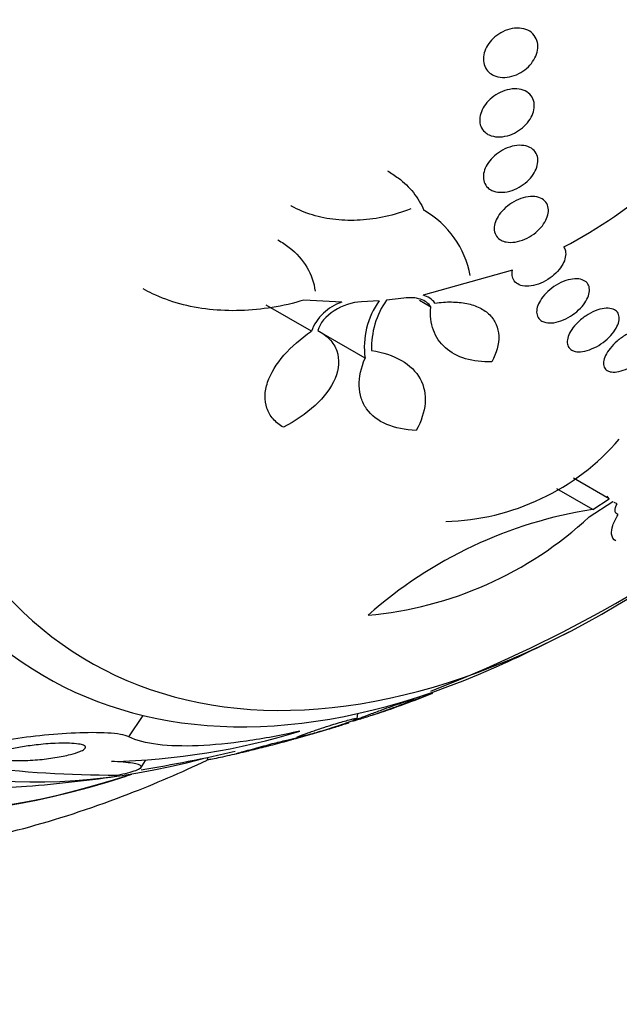
# Model space of a CAD drawing. Units: millimetres. Extents: x 0 to 1297, y 0 to 1228.
# Drawn here: x 1157 to 1165, y 379 to 393 of the extents above; entities that cross this region are included whole.
import ezdxf

# ---------------------------------------------------------------- set-up
doc = ezdxf.new("R2010")
doc.units = ezdxf.units.MM
doc.layers.add('DV6_Défaut', color=7, linetype='Continuous')
doc.layers.add('Défaut', color=7, linetype='Continuous')

# ---------------------------------------------------------------- blocks, each defined once
blk = doc.blocks.new('SE5')
at = {"layer": 'DV6_Défaut', "color": 7, "linetype": 'Continuous'}
for p, q in [((1163.685, 389.301), (1162.415, 388.946)), ((1162.141, 388.904), (1161.894, 388.876)), ((1160.825, 388.434), (1160.183, 388.804)), ((1161.257, 388.848), (1160.718, 388.876)), ((1161.791, 388.867), (1161.537, 388.852)), ((1162.524, 388.777), (1162.363, 388.87)), ((1161.588, 388.05), (1160.939, 388.425)), ((1165.061, 386.051), (1164.553, 386.344)), ((1164.826, 385.897), (1164.314, 386.193)), ((1165.061, 386.051), (1165.033, 386.09)), ((1165.113, 386.008), (1164.777, 385.791)), ((1164.826, 385.897), (1165.061, 386.051)), ((1165.119, 386.005), (1165.113, 386.008)), ((1165.172, 385.981), (1165.134, 385.999)), ((1162.547, 383.281), (1162.55, 383.302)), ((1162.28, 383.194), (1162.283, 383.213)), ((1161.474, 382.925), (1161.487, 382.998)), ((1158.229, 382.665), (1158.432, 382.969)), ((1158.394, 382.217), (1158.467, 382.327)), ((1159.347, 382.372), (1159.341, 382.34))]:
    blk.add_line(p, q, dxfattribs=at)
for centre, radius, start, end in [((1161.185, 395.81), 6.971, 297.6043, 325.236), ((1161.737, 388.967), 1.372, 10.8125, 59.8324), ((1162.342, 388.656), 0.299, 36.6035, 75.9051), ((1161.491, 388.171), 0.717, 109.1094, 158.4859), ((1162.711, 388.205), 1.134, 144.249, 187.8199), ((1162.823, 388.211), 1.142, 144.3927, 182.4876), ((1162.643, 389.112), 3.386, 271.562, 319.1684), ((1155.184, 402.2), 20.26, 291.2422, 306.7153), ((1165.774, 379.737), 6.233, 98.7549, 131.6336), ((1161.16, 389.699), 5.324, 275.1022, 312.7869), ((1155.184, 402.2), 20.3, 293.9379, 297.296), ((1155.184, 402.2), 20.3, 288.9317, 291.2422), ((1157.781, 392.128), 9.815, 271.1657, 287.0696), ((1155.184, 402.2), 20.26, 279.138, 282.9962), ((1158.104, 399.52), 17.4, 263.1903, 269.8579), ((1155.184, 402.2), 20.3, 274.4896, 278.3665)]:
    blk.add_arc(centre, radius, start, end, dxfattribs=at)
for centre, major_axis, start_param, end_param in [((1151.449, 404.356), (13.417, 23.239), 0, 3.401435), ((1151.909, 404.091), (13.294, 23.026), 0, 3.446829), ((1152.333, 403.846), (13.173, 22.816), 0, 3.441293), ((1153.04, 403.438), (12.953, 22.435), 0, 3.475297), ((1155.515, 402.009), (11.988, 20.764), 0, 3.616357), ((1155.869, 401.805), (11.823, 20.477), 0, 3.660848), ((1156.782, 401.277), (11, 19.053), 0, 3.141593), ((1156.782, 401.277), (11.327, 19.62), 0, 3.514416), ((1157.489, 400.869), (11, 19.053), 0.012594, 3.141764), ((1158.55, 400.257), (10.25, 17.754), 0, 3.141593), ((1159.151, 399.91), (10.25, 17.754), 0.006041, 3.14292), ((1161.025, 398.828), (9.45, 16.368), 0, 3.719227), ((1161.025, 398.828), (9.453, 16.373), 0, 3.71345), ((1161.025, 398.828), (9.25, 16.021), 0, 3.462818), ((1161.82, 398.369), (9, 15.588), 0, 3.519205), ((1162.458, 398), (8.75, 15.155), 0, 3.667599), ((1164.658, 396.73), (7.625, 13.207), 0, 3.811956), ((1165.046, 396.506), (7.375, 12.774), 0, 4.02647)]:
    blk.add_ellipse(centre, major_axis=major_axis, ratio=0.57735, start_param=start_param, end_param=end_param, dxfattribs=at)
for points, knots in [([(1163.349, 392.118), (1163.325, 392.141), (1163.304, 392.17), (1163.291, 392.202), (1163.278, 392.233), (1163.271, 392.27), (1163.271, 392.307), (1163.271, 392.343), (1163.278, 392.382), (1163.292, 392.419), (1163.305, 392.455), (1163.324, 392.492), (1163.348, 392.525), (1163.373, 392.56), (1163.403, 392.592), (1163.436, 392.62), (1163.471, 392.649), (1163.51, 392.674), (1163.55, 392.694), (1163.592, 392.715), (1163.637, 392.73), (1163.681, 392.738), (1163.727, 392.746), (1163.773, 392.747), (1163.815, 392.74), (1163.857, 392.734), (1163.897, 392.72), (1163.931, 392.699), (1163.963, 392.678), (1163.991, 392.651), (1164.01, 392.618), (1164.029, 392.588), (1164.041, 392.552), (1164.045, 392.515), (1164.048, 392.479), (1164.045, 392.441), (1164.036, 392.403), (1164.026, 392.366), (1164.01, 392.329), (1163.989, 392.294), (1163.968, 392.259), (1163.941, 392.225), (1163.911, 392.195), (1163.879, 392.164), (1163.843, 392.136), (1163.804, 392.114), (1163.764, 392.09), (1163.721, 392.071), (1163.677, 392.06), (1163.632, 392.047), (1163.586, 392.042), (1163.543, 392.044), (1163.498, 392.046), (1163.456, 392.055), (1163.419, 392.072), (1163.393, 392.084), (1163.37, 392.099), (1163.349, 392.118)], [0, 0, 0, 0, 0.051058, 0.051058, 0.051058, 0.102251, 0.102251, 0.102251, 0.151655, 0.151655, 0.151655, 0.200308, 0.200308, 0.200308, 0.250278, 0.250278, 0.250278, 0.303068, 0.303068, 0.303068, 0.359193, 0.359193, 0.359193, 0.417831, 0.417831, 0.417831, 0.476858, 0.476858, 0.476858, 0.533735, 0.533735, 0.533735, 0.587005, 0.587005, 0.587005, 0.637111, 0.637111, 0.637111, 0.685836, 0.685836, 0.685836, 0.735259, 0.735259, 0.735259, 0.787054, 0.787054, 0.787054, 0.842083, 0.842083, 0.842083, 0.900026, 0.900026, 0.900026, 0.959193, 0.959193, 0.959193, 1, 1, 1, 1]), ([(1163.29, 391.268), (1163.266, 391.29), (1163.247, 391.317), (1163.235, 391.348), (1163.223, 391.378), (1163.218, 391.413), (1163.219, 391.448), (1163.221, 391.483), (1163.229, 391.52), (1163.243, 391.556), (1163.257, 391.591), (1163.277, 391.627), (1163.302, 391.66), (1163.327, 391.694), (1163.358, 391.726), (1163.392, 391.754), (1163.428, 391.784), (1163.469, 391.81), (1163.51, 391.83), (1163.553, 391.851), (1163.599, 391.866), (1163.644, 391.874), (1163.69, 391.883), (1163.736, 391.884), (1163.778, 391.878), (1163.82, 391.872), (1163.859, 391.858), (1163.891, 391.838), (1163.922, 391.818), (1163.948, 391.792), (1163.965, 391.761), (1163.982, 391.732), (1163.992, 391.698), (1163.995, 391.663), (1163.998, 391.629), (1163.994, 391.592), (1163.983, 391.556), (1163.973, 391.52), (1163.956, 391.484), (1163.935, 391.45), (1163.913, 391.415), (1163.885, 391.381), (1163.853, 391.351), (1163.82, 391.32), (1163.783, 391.292), (1163.743, 391.269), (1163.702, 391.245), (1163.657, 391.226), (1163.613, 391.214), (1163.567, 391.202), (1163.52, 391.196), (1163.476, 391.197), (1163.433, 391.199), (1163.391, 391.209), (1163.355, 391.225), (1163.33, 391.236), (1163.308, 391.251), (1163.29, 391.268)], [0, 0, 0, 0, 0.049996, 0.049996, 0.049996, 0.100093, 0.100093, 0.100093, 0.148934, 0.148934, 0.148934, 0.197884, 0.197884, 0.197884, 0.248844, 0.248844, 0.248844, 0.302969, 0.302969, 0.302969, 0.360275, 0.360275, 0.360275, 0.419377, 0.419377, 0.419377, 0.477824, 0.477824, 0.477824, 0.533336, 0.533336, 0.533336, 0.585194, 0.585194, 0.585194, 0.634499, 0.634499, 0.634499, 0.683266, 0.683266, 0.683266, 0.73347, 0.73347, 0.73347, 0.786507, 0.786507, 0.786507, 0.842813, 0.842813, 0.842813, 0.901517, 0.901517, 0.901517, 0.960467, 0.960467, 0.960467, 1, 1, 1, 1]), ([(1163.333, 390.477), (1163.311, 390.499), (1163.294, 390.525), (1163.283, 390.554), (1163.273, 390.583), (1163.269, 390.616), (1163.272, 390.65), (1163.274, 390.683), (1163.284, 390.719), (1163.299, 390.753), (1163.314, 390.788), (1163.335, 390.824), (1163.361, 390.856), (1163.388, 390.89), (1163.42, 390.923), (1163.456, 390.951), (1163.493, 390.98), (1163.535, 391.006), (1163.577, 391.026), (1163.622, 391.047), (1163.669, 391.063), (1163.714, 391.071), (1163.76, 391.079), (1163.806, 391.08), (1163.847, 391.074), (1163.887, 391.068), (1163.924, 391.055), (1163.954, 391.035), (1163.983, 391.016), (1164.006, 390.991), (1164.022, 390.962), (1164.036, 390.935), (1164.045, 390.903), (1164.046, 390.869), (1164.047, 390.836), (1164.042, 390.801), (1164.031, 390.766), (1164.019, 390.731), (1164.001, 390.696), (1163.979, 390.662), (1163.955, 390.627), (1163.926, 390.594), (1163.894, 390.564), (1163.859, 390.533), (1163.82, 390.504), (1163.779, 390.482), (1163.737, 390.457), (1163.691, 390.439), (1163.646, 390.426), (1163.599, 390.414), (1163.553, 390.408), (1163.509, 390.41), (1163.467, 390.412), (1163.426, 390.421), (1163.392, 390.437), (1163.37, 390.448), (1163.35, 390.461), (1163.333, 390.477)], [0, 0, 0, 0, 0.049231, 0.049231, 0.049231, 0.09852, 0.09852, 0.09852, 0.147147, 0.147147, 0.147147, 0.196755, 0.196755, 0.196755, 0.248981, 0.248981, 0.248981, 0.30454, 0.30454, 0.30454, 0.36286, 0.36286, 0.36286, 0.422009, 0.422009, 0.422009, 0.479417, 0.479417, 0.479417, 0.53334, 0.53334, 0.53334, 0.583895, 0.583895, 0.583895, 0.632709, 0.632709, 0.632709, 0.681872, 0.681872, 0.681872, 0.73316, 0.73316, 0.73316, 0.787608, 0.787608, 0.787608, 0.845125, 0.845125, 0.845125, 0.904251, 0.904251, 0.904251, 0.962502, 0.962502, 0.962502, 1, 1, 1, 1]), ([(1161.905, 390.716), (1161.96, 390.684), (1162.012, 390.65), (1162.142, 390.551), (1162.214, 390.482), (1162.337, 390.328), (1162.388, 390.244), (1162.426, 390.153)], [0, 0, 0, 0, 0.228048, 0.228048, 0.614024, 0.614024, 1, 1, 1, 1]), ([(1163.524, 389.728), (1163.497, 389.742), (1163.474, 389.762), (1163.458, 389.786), (1163.441, 389.809), (1163.431, 389.838), (1163.427, 389.869), (1163.423, 389.899), (1163.426, 389.932), (1163.435, 389.965), (1163.444, 389.999), (1163.46, 390.034), (1163.48, 390.067), (1163.501, 390.102), (1163.529, 390.136), (1163.56, 390.167), (1163.593, 390.2), (1163.63, 390.231), (1163.67, 390.256), (1163.712, 390.283), (1163.758, 390.305), (1163.803, 390.321), (1163.849, 390.337), (1163.896, 390.347), (1163.94, 390.35), (1163.983, 390.352), (1164.024, 390.348), (1164.06, 390.336), (1164.094, 390.325), (1164.123, 390.307), (1164.145, 390.284), (1164.166, 390.263), (1164.181, 390.236), (1164.189, 390.206), (1164.197, 390.178), (1164.198, 390.145), (1164.193, 390.112), (1164.188, 390.079), (1164.176, 390.045), (1164.159, 390.011), (1164.142, 389.976), (1164.118, 389.941), (1164.09, 389.909), (1164.06, 389.875), (1164.026, 389.843), (1163.988, 389.816), (1163.949, 389.786), (1163.905, 389.761), (1163.861, 389.742), (1163.815, 389.722), (1163.768, 389.709), (1163.723, 389.702), (1163.678, 389.695), (1163.634, 389.695), (1163.595, 389.703), (1163.569, 389.708), (1163.545, 389.716), (1163.524, 389.728)], [0, 0, 0, 0, 0.049483, 0.049483, 0.049483, 0.09904, 0.09904, 0.09904, 0.147703, 0.147703, 0.147703, 0.197015, 0.197015, 0.197015, 0.248726, 0.248726, 0.248726, 0.303732, 0.303732, 0.303732, 0.361694, 0.361694, 0.361694, 0.420882, 0.420882, 0.420882, 0.478742, 0.478742, 0.478742, 0.533291, 0.533291, 0.533291, 0.584322, 0.584322, 0.584322, 0.633281, 0.633281, 0.633281, 0.682248, 0.682248, 0.682248, 0.733086, 0.733086, 0.733086, 0.78698, 0.78698, 0.78698, 0.84405, 0.84405, 0.84405, 0.903065, 0.903065, 0.903065, 0.961644, 0.961644, 0.961644, 1, 1, 1, 1]), ([(1162.238, 390.173), (1162.001, 390.082), (1161.76, 390.029), (1161.401, 390.007), (1161.284, 390.009), (1161.057, 390.033), (1160.945, 390.055), (1160.734, 390.12), (1160.636, 390.161), (1160.539, 390.215), (1160.535, 390.218), (1160.53, 390.22)], [0, 0, 0, 0, 0.395888, 0.395888, 0.593831, 0.593831, 0.791775, 0.791775, 0.989719, 0.989719, 1, 1, 1, 1]), ([(1160.349, 389.732), (1160.406, 389.699), (1160.459, 389.663), (1160.611, 389.544), (1160.698, 389.45), (1160.824, 389.238), (1160.863, 389.124), (1160.877, 389.002)], [0, 0, 0, 0, 0.192277, 0.192277, 0.596138, 0.596138, 1, 1, 1, 1]), ([(1164.415, 389.632), (1164.426, 389.616), (1164.434, 389.597), (1164.438, 389.576), (1164.444, 389.549), (1164.444, 389.518), (1164.437, 389.486), (1164.431, 389.453), (1164.418, 389.419), (1164.4, 389.386), (1164.38, 389.351), (1164.355, 389.317), (1164.326, 389.285), (1164.295, 389.25), (1164.258, 389.218), (1164.219, 389.191), (1164.178, 389.161), (1164.134, 389.136), (1164.089, 389.117), (1164.043, 389.098), (1163.996, 389.084), (1163.952, 389.078), (1163.909, 389.071), (1163.867, 389.072), (1163.83, 389.079), (1163.795, 389.086), (1163.764, 389.1), (1163.74, 389.119), (1163.718, 389.137), (1163.701, 389.16), (1163.691, 389.187), (1163.681, 389.212), (1163.678, 389.242), (1163.681, 389.273), (1163.682, 389.282), (1163.683, 389.291), (1163.685, 389.301)], [0, 0, 0, 0, 0.061825, 0.061825, 0.061825, 0.145479, 0.145479, 0.145479, 0.230265, 0.230265, 0.230265, 0.319354, 0.319354, 0.319354, 0.414022, 0.414022, 0.414022, 0.513462, 0.513462, 0.513462, 0.614548, 0.614548, 0.614548, 0.712874, 0.712874, 0.712874, 0.805231, 0.805231, 0.805231, 0.891633, 0.891633, 0.891633, 0.974892, 0.974892, 0.974892, 1, 1, 1, 1]), ([(1164.104, 388.577), (1164.081, 388.59), (1164.061, 388.608), (1164.049, 388.63), (1164.036, 388.652), (1164.029, 388.678), (1164.029, 388.707), (1164.028, 388.735), (1164.034, 388.766), (1164.045, 388.798), (1164.057, 388.831), (1164.076, 388.865), (1164.099, 388.898), (1164.124, 388.933), (1164.154, 388.968), (1164.188, 388.999), (1164.224, 389.032), (1164.265, 389.063), (1164.307, 389.089), (1164.351, 389.115), (1164.397, 389.137), (1164.442, 389.153), (1164.487, 389.168), (1164.531, 389.177), (1164.572, 389.179), (1164.611, 389.181), (1164.647, 389.177), (1164.677, 389.166), (1164.706, 389.156), (1164.73, 389.14), (1164.747, 389.12), (1164.763, 389.1), (1164.774, 389.076), (1164.778, 389.049), (1164.783, 389.023), (1164.781, 388.993), (1164.773, 388.962), (1164.765, 388.93), (1164.75, 388.896), (1164.73, 388.863), (1164.71, 388.828), (1164.683, 388.794), (1164.652, 388.761), (1164.619, 388.727), (1164.581, 388.695), (1164.541, 388.667), (1164.499, 388.638), (1164.454, 388.613), (1164.409, 388.594), (1164.364, 388.575), (1164.318, 388.562), (1164.274, 388.555), (1164.233, 388.55), (1164.194, 388.55), (1164.16, 388.557), (1164.139, 388.561), (1164.121, 388.568), (1164.104, 388.577)], [0, 0, 0, 0, 0.048825, 0.048825, 0.048825, 0.097631, 0.097631, 0.097631, 0.146808, 0.146808, 0.146808, 0.198264, 0.198264, 0.198264, 0.25298, 0.25298, 0.25298, 0.310737, 0.310737, 0.310737, 0.369915, 0.369915, 0.369915, 0.427982, 0.427982, 0.427982, 0.482848, 0.482848, 0.482848, 0.534138, 0.534138, 0.534138, 0.583193, 0.583193, 0.583193, 0.632078, 0.632078, 0.632078, 0.682698, 0.682698, 0.682698, 0.736307, 0.736307, 0.736307, 0.793133, 0.793133, 0.793133, 0.852062, 0.852062, 0.852062, 0.91078, 0.91078, 0.91078, 0.966831, 0.966831, 0.966831, 1, 1, 1, 1]), ([(1160.718, 388.876), (1160.418, 388.786), (1160.117, 388.737), (1159.668, 388.723), (1159.518, 388.729), (1159.228, 388.761), (1159.088, 388.787), (1158.817, 388.861), (1158.686, 388.909), (1158.518, 388.989), (1158.475, 389.012), (1158.432, 389.037)], [0, 0, 0, 0, 0.372457, 0.372457, 0.558686, 0.558686, 0.744915, 0.744915, 0.931143, 0.931143, 1, 1, 1, 1]), ([(1162.524, 388.777), (1162.495, 388.83), (1162.442, 388.868), (1162.308, 388.911), (1162.226, 388.915), (1162.141, 388.904)], [0, 0, 0, 0, 0.5, 0.5, 1, 1, 1, 1]), ([(1161.537, 388.852), (1161.406, 388.847), (1161.265, 388.8), (1161.034, 388.651), (1160.941, 388.546), (1160.917, 388.443)], [0, 0, 0, 0, 0.5, 0.5, 1, 1, 1, 1]), ([(1163.392, 387.997), (1163.256, 387.994), (1163.132, 388.009), (1162.906, 388.077), (1162.809, 388.129), (1162.653, 388.267), (1162.595, 388.353), (1162.525, 388.548), (1162.513, 388.659), (1162.524, 388.777)], [0, 0, 0, 0, 0.25, 0.25, 0.5, 0.5, 0.75, 0.75, 1, 1, 1, 1]), ([(1162.582, 388.834), (1162.663, 388.846), (1162.742, 388.851), (1162.893, 388.849), (1162.967, 388.842), (1163.101, 388.814), (1163.163, 388.794), (1163.274, 388.739), (1163.322, 388.705), (1163.401, 388.625), (1163.432, 388.579), (1163.475, 388.479), (1163.487, 388.424), (1163.493, 388.25), (1163.459, 388.123), (1163.392, 387.997)], [0, 0, 0, 0, 0.125, 0.125, 0.25, 0.25, 0.375, 0.375, 0.5, 0.5, 0.625, 0.625, 0.75, 0.75, 1, 1, 1, 1]), ([(1164.529, 388.165), (1164.507, 388.178), (1164.49, 388.195), (1164.479, 388.217), (1164.468, 388.238), (1164.464, 388.264), (1164.465, 388.291), (1164.466, 388.319), (1164.474, 388.35), (1164.487, 388.381), (1164.501, 388.414), (1164.521, 388.449), (1164.546, 388.482), (1164.573, 388.517), (1164.605, 388.552), (1164.641, 388.584), (1164.678, 388.617), (1164.72, 388.648), (1164.764, 388.674), (1164.807, 388.699), (1164.853, 388.721), (1164.897, 388.736), (1164.94, 388.75), (1164.982, 388.759), (1165.02, 388.761), (1165.056, 388.762), (1165.089, 388.758), (1165.116, 388.748), (1165.142, 388.738), (1165.163, 388.723), (1165.177, 388.704), (1165.191, 388.685), (1165.2, 388.661), (1165.202, 388.636), (1165.205, 388.609), (1165.201, 388.58), (1165.191, 388.549), (1165.181, 388.518), (1165.165, 388.484), (1165.143, 388.451), (1165.121, 388.416), (1165.092, 388.381), (1165.059, 388.348), (1165.025, 388.314), (1164.985, 388.281), (1164.944, 388.253), (1164.901, 388.225), (1164.856, 388.2), (1164.811, 388.182), (1164.768, 388.164), (1164.723, 388.151), (1164.682, 388.145), (1164.644, 388.14), (1164.607, 388.14), (1164.577, 388.147), (1164.559, 388.151), (1164.543, 388.157), (1164.529, 388.165)], [0, 0, 0, 0, 0.049149, 0.049149, 0.049149, 0.098234, 0.098234, 0.098234, 0.148336, 0.148336, 0.148336, 0.201336, 0.201336, 0.201336, 0.257659, 0.257659, 0.257659, 0.316394, 0.316394, 0.316394, 0.375353, 0.375353, 0.375353, 0.43202, 0.43202, 0.43202, 0.485051, 0.485051, 0.485051, 0.535003, 0.535003, 0.535003, 0.583711, 0.583711, 0.583711, 0.63324, 0.63324, 0.63324, 0.685224, 0.685224, 0.685224, 0.740462, 0.740462, 0.740462, 0.798546, 0.798546, 0.798546, 0.857703, 0.857703, 0.857703, 0.915364, 0.915364, 0.915364, 0.969582, 0.969582, 0.969582, 1, 1, 1, 1]), ([(1165.034, 387.874), (1165.013, 387.886), (1164.998, 387.903), (1164.989, 387.924), (1164.98, 387.945), (1164.978, 387.97), (1164.981, 387.997), (1164.984, 388.025), (1164.994, 388.056), (1165.009, 388.088), (1165.025, 388.121), (1165.047, 388.156), (1165.074, 388.19), (1165.102, 388.225), (1165.137, 388.261), (1165.174, 388.293), (1165.212, 388.326), (1165.255, 388.356), (1165.298, 388.382), (1165.341, 388.407), (1165.385, 388.428), (1165.428, 388.442), (1165.468, 388.455), (1165.508, 388.463), (1165.543, 388.465), (1165.575, 388.466), (1165.605, 388.462), (1165.629, 388.453), (1165.652, 388.443), (1165.67, 388.429), (1165.682, 388.41), (1165.694, 388.392), (1165.701, 388.369), (1165.701, 388.344), (1165.702, 388.318), (1165.696, 388.289), (1165.685, 388.258), (1165.673, 388.226), (1165.654, 388.192), (1165.631, 388.159), (1165.606, 388.123), (1165.575, 388.088), (1165.541, 388.055), (1165.505, 388.02), (1165.464, 387.988), (1165.422, 387.96), (1165.38, 387.932), (1165.335, 387.908), (1165.291, 387.89), (1165.25, 387.873), (1165.208, 387.861), (1165.17, 387.856), (1165.134, 387.851), (1165.101, 387.852), (1165.074, 387.858), (1165.059, 387.862), (1165.046, 387.867), (1165.034, 387.874)], [0, 0, 0, 0, 0.049895, 0.049895, 0.049895, 0.099683, 0.099683, 0.099683, 0.151099, 0.151099, 0.151099, 0.205792, 0.205792, 0.205792, 0.26353, 0.26353, 0.26353, 0.322703, 0.322703, 0.322703, 0.380783, 0.380783, 0.380783, 0.435671, 0.435671, 0.435671, 0.486979, 0.486979, 0.486979, 0.536039, 0.536039, 0.536039, 0.584916, 0.584916, 0.584916, 0.635517, 0.635517, 0.635517, 0.689102, 0.689102, 0.689102, 0.745907, 0.745907, 0.745907, 0.804826, 0.804826, 0.804826, 0.863551, 0.863551, 0.863551, 0.919623, 0.919623, 0.919623, 0.971951, 0.971951, 0.971951, 1, 1, 1, 1]), ([(1160.427, 387.067), (1160.369, 387.101), (1160.32, 387.141), (1160.241, 387.232), (1160.211, 387.284), (1160.172, 387.394), (1160.164, 387.454), (1160.168, 387.578), (1160.18, 387.642), (1160.246, 387.837), (1160.328, 387.968), (1160.542, 388.215), (1160.675, 388.331), (1160.825, 388.434)], [0, 0, 0, 0, 0.125, 0.125, 0.25, 0.25, 0.375, 0.375, 0.5, 0.5, 0.75, 0.75, 1, 1, 1, 1]), ([(1160.917, 388.443), (1160.983, 388.408), (1161.039, 388.367), (1161.13, 388.27), (1161.165, 388.214), (1161.228, 388.036), (1161.218, 387.898), (1161.105, 387.628), (1161.004, 387.495), (1160.749, 387.258), (1160.596, 387.154), (1160.427, 387.067)], [0, 0, 0, 0, 0.125, 0.125, 0.25, 0.25, 0.5, 0.5, 0.75, 0.75, 1, 1, 1, 1]), ([(1162.317, 387.023), (1162.159, 387.029), (1162.017, 387.057), (1161.774, 387.161), (1161.678, 387.235), (1161.577, 387.376), (1161.552, 387.428), (1161.517, 387.538), (1161.507, 387.597), (1161.502, 387.781), (1161.531, 387.914), (1161.588, 388.05)], [0, 0, 0, 0, 0.25, 0.25, 0.5, 0.5, 0.625, 0.625, 0.75, 0.75, 1, 1, 1, 1]), ([(1161.682, 388.161), (1161.844, 388.134), (1161.986, 388.087), (1162.224, 387.95), (1162.314, 387.862), (1162.429, 387.653), (1162.452, 387.535), (1162.431, 387.285), (1162.388, 387.154), (1162.317, 387.023)], [0, 0, 0, 0, 0.25, 0.25, 0.5, 0.5, 0.75, 0.75, 1, 1, 1, 1]), ([(1165.156, 385.451), (1165.12, 385.472), (1165.1, 385.505), (1165.092, 385.583), (1165.098, 385.625), (1165.129, 385.718), (1165.154, 385.769), (1165.188, 385.825)], [0, 0, 0, 0, 0.377171, 0.377171, 0.688586, 0.688586, 1, 1, 1, 1]), ([(1162.547, 383.283), (1162.547, 383.283), (1162.544, 383.282), (1162.537, 383.279), (1162.529, 383.276), (1162.515, 383.271), (1162.496, 383.264), (1162.477, 383.257), (1162.453, 383.247), (1162.424, 383.237), (1162.398, 383.227), (1162.368, 383.216), (1162.337, 383.204), (1162.304, 383.192), (1162.269, 383.179), (1162.234, 383.166), (1162.184, 383.148), (1162.133, 383.129), (1162.085, 383.111), (1162.025, 383.089), (1161.968, 383.069), (1161.917, 383.05), (1161.866, 383.032), (1161.82, 383.016), (1161.782, 383.003), (1161.742, 382.989), (1161.71, 382.978), (1161.693, 382.973), (1161.692, 382.973), (1161.69, 382.972), (1161.689, 382.972)], [0, 0, 0, 0, 0.069827, 0.069827, 0.069827, 0.153553, 0.153553, 0.153553, 0.23767, 0.23767, 0.23767, 0.316066, 0.316066, 0.316066, 0.399249, 0.399249, 0.399249, 0.519524, 0.519524, 0.519524, 0.669629, 0.669629, 0.669629, 0.821109, 0.821109, 0.821109, 0.985178, 0.985178, 0.985178, 1, 1, 1, 1]), ([(1161.415, 382.887), (1161.418, 382.887), (1161.427, 382.889), (1161.442, 382.893), (1161.456, 382.897), (1161.478, 382.903), (1161.504, 382.911), (1161.528, 382.919), (1161.557, 382.928), (1161.588, 382.938), (1161.618, 382.948), (1161.651, 382.959), (1161.684, 382.97), (1161.72, 382.982), (1161.758, 382.995), (1161.795, 383.008), (1161.849, 383.027), (1161.903, 383.046), (1161.952, 383.063), (1162.002, 383.081), (1162.048, 383.098), (1162.089, 383.114), (1162.139, 383.133), (1162.181, 383.149), (1162.213, 383.163), (1162.247, 383.177), (1162.271, 383.188), (1162.278, 383.194), (1162.283, 383.197), (1162.281, 383.198), (1162.272, 383.197), (1162.264, 383.196), (1162.25, 383.193), (1162.232, 383.187), (1162.213, 383.182), (1162.188, 383.174), (1162.159, 383.165), (1162.133, 383.157), (1162.103, 383.147), (1162.072, 383.136), (1162.04, 383.125), (1162.006, 383.113), (1161.973, 383.102), (1161.924, 383.085), (1161.875, 383.067), (1161.828, 383.05), (1161.769, 383.028), (1161.713, 383.007), (1161.662, 382.988), (1161.611, 382.969), (1161.565, 382.951), (1161.527, 382.937), (1161.485, 382.92), (1161.451, 382.906), (1161.432, 382.897), (1161.417, 382.891), (1161.41, 382.887), (1161.415, 382.887)], [0, 0, 0, 0, 0.040888, 0.040888, 0.040888, 0.08211, 0.08211, 0.08211, 0.119683, 0.119683, 0.119683, 0.156282, 0.156282, 0.156282, 0.196922, 0.196922, 0.196922, 0.257337, 0.257337, 0.257337, 0.318585, 0.318585, 0.318585, 0.392613, 0.392613, 0.392613, 0.470662, 0.470662, 0.470662, 0.517974, 0.517974, 0.517974, 0.557495, 0.557495, 0.557495, 0.597287, 0.597287, 0.597287, 0.633146, 0.633146, 0.633146, 0.670197, 0.670197, 0.670197, 0.723606, 0.723606, 0.723606, 0.791981, 0.791981, 0.791981, 0.86124, 0.86124, 0.86124, 0.939248, 0.939248, 0.939248, 1, 1, 1, 1]), ([(1161.36, 382.864), (1161.36, 382.864), (1161.36, 382.864), (1161.359, 382.864), (1161.357, 382.863), (1161.349, 382.86), (1161.334, 382.855), (1161.319, 382.85), (1161.296, 382.842), (1161.268, 382.834), (1161.243, 382.826), (1161.213, 382.816), (1161.181, 382.807), (1161.15, 382.797), (1161.115, 382.786), (1161.081, 382.776), (1161.043, 382.764), (1161.003, 382.753), (1160.965, 382.741), (1160.92, 382.728), (1160.876, 382.715), (1160.835, 382.703), (1160.785, 382.688), (1160.739, 382.675), (1160.697, 382.663), (1160.65, 382.65), (1160.609, 382.639), (1160.577, 382.631), (1160.543, 382.622), (1160.519, 382.616), (1160.509, 382.615), (1160.506, 382.614), (1160.504, 382.614), (1160.503, 382.614)], [0, 0, 0, 0, 0.014649, 0.014649, 0.014649, 0.10685, 0.10685, 0.10685, 0.199824, 0.199824, 0.199824, 0.281468, 0.281468, 0.281468, 0.360998, 0.360998, 0.360998, 0.448327, 0.448327, 0.448327, 0.550786, 0.550786, 0.550786, 0.673173, 0.673173, 0.673173, 0.814179, 0.814179, 0.814179, 0.961205, 0.961205, 0.961205, 1, 1, 1, 1]), ([(1160.614, 382.657), (1160.612, 382.655), (1160.616, 382.654), (1160.628, 382.656), (1160.639, 382.658), (1160.658, 382.662), (1160.685, 382.668), (1160.708, 382.674), (1160.737, 382.681), (1160.769, 382.69), (1160.798, 382.698), (1160.831, 382.707), (1160.864, 382.716), (1160.899, 382.726), (1160.935, 382.737), (1160.971, 382.748), (1161.013, 382.76), (1161.054, 382.773), (1161.093, 382.785), (1161.141, 382.8), (1161.186, 382.814), (1161.226, 382.828), (1161.276, 382.844), (1161.32, 382.86), (1161.357, 382.873), (1161.398, 382.888), (1161.431, 382.901), (1161.451, 382.911), (1161.467, 382.918), (1161.475, 382.924), (1161.474, 382.926), (1161.473, 382.928), (1161.466, 382.928), (1161.451, 382.926), (1161.439, 382.924), (1161.421, 382.921), (1161.398, 382.915), (1161.376, 382.91), (1161.347, 382.902), (1161.317, 382.894), (1161.288, 382.886), (1161.255, 382.877), (1161.223, 382.867), (1161.188, 382.857), (1161.152, 382.846), (1161.116, 382.835), (1161.065, 382.819), (1161.014, 382.803), (1160.967, 382.787), (1160.909, 382.768), (1160.854, 382.75), (1160.807, 382.733), (1160.76, 382.717), (1160.718, 382.702), (1160.686, 382.689), (1160.652, 382.676), (1160.627, 382.666), (1160.618, 382.66), (1160.616, 382.659), (1160.615, 382.658), (1160.614, 382.657)], [0, 0, 0, 0, 0.047168, 0.047168, 0.047168, 0.094864, 0.094864, 0.094864, 0.135982, 0.135982, 0.135982, 0.173195, 0.173195, 0.173195, 0.212346, 0.212346, 0.212346, 0.257693, 0.257693, 0.257693, 0.312683, 0.312683, 0.312683, 0.379214, 0.379214, 0.379214, 0.454685, 0.454685, 0.454685, 0.512853, 0.512853, 0.512853, 0.558874, 0.558874, 0.558874, 0.597867, 0.597867, 0.597867, 0.63704, 0.63704, 0.63704, 0.673594, 0.673594, 0.673594, 0.712425, 0.712425, 0.712425, 0.768619, 0.768619, 0.768619, 0.838717, 0.838717, 0.838717, 0.909451, 0.909451, 0.909451, 0.985959, 0.985959, 0.985959, 1, 1, 1, 1]), ([(1158.229, 382.665), (1158.113, 382.722), (1157.795, 382.733), (1157.14, 382.705), (1156.782, 382.667), (1156.155, 382.563), (1155.869, 382.493), (1155.653, 382.343), (1155.779, 382.271), (1156.041, 382.243)], [0, 0, 0, 0, 0.25, 0.25, 0.5, 0.5, 0.75, 0.75, 1, 1, 1, 1]), ([(1160.662, 382.746), (1160.398, 382.687), (1160.145, 382.64), (1159.66, 382.57), (1159.428, 382.547), (1159.001, 382.53), (1158.809, 382.535), (1158.475, 382.577), (1158.334, 382.614), (1158.229, 382.665)], [0, 0, 0, 0, 0.25, 0.25, 0.5, 0.5, 0.75, 0.75, 1, 1, 1, 1]), ([(1159.765, 382.429), (1159.754, 382.425), (1159.75, 382.423), (1159.755, 382.424), (1159.76, 382.424), (1159.771, 382.426), (1159.788, 382.43), (1159.806, 382.434), (1159.832, 382.44), (1159.862, 382.447), (1159.889, 382.453), (1159.921, 382.461), (1159.955, 382.469), (1159.988, 382.477), (1160.024, 382.486), (1160.059, 382.495), (1160.098, 382.504), (1160.138, 382.514), (1160.176, 382.524), (1160.22, 382.535), (1160.263, 382.546), (1160.303, 382.556), (1160.351, 382.569), (1160.395, 382.581), (1160.433, 382.591), (1160.478, 382.603), (1160.516, 382.614), (1160.544, 382.623), (1160.575, 382.632), (1160.595, 382.639), (1160.602, 382.642), (1160.607, 382.645), (1160.605, 382.646), (1160.595, 382.644), (1160.586, 382.643), (1160.571, 382.64), (1160.55, 382.636), (1160.53, 382.632), (1160.502, 382.625), (1160.47, 382.618), (1160.442, 382.611), (1160.409, 382.603), (1160.375, 382.595), (1160.341, 382.586), (1160.305, 382.577), (1160.269, 382.568), (1160.229, 382.557), (1160.189, 382.547), (1160.15, 382.536), (1160.104, 382.524), (1160.06, 382.512), (1160.02, 382.501), (1159.972, 382.488), (1159.928, 382.476), (1159.891, 382.466), (1159.849, 382.454), (1159.814, 382.444), (1159.79, 382.437), (1159.779, 382.434), (1159.771, 382.431), (1159.765, 382.429)], [0, 0, 0, 0, 0.054789, 0.054789, 0.054789, 0.1009, 0.1009, 0.1009, 0.147396, 0.147396, 0.147396, 0.188165, 0.188165, 0.188165, 0.227582, 0.227582, 0.227582, 0.270388, 0.270388, 0.270388, 0.32013, 0.32013, 0.32013, 0.379317, 0.379317, 0.379317, 0.44795, 0.44795, 0.44795, 0.520867, 0.520867, 0.520867, 0.572595, 0.572595, 0.572595, 0.616039, 0.616039, 0.616039, 0.659781, 0.659781, 0.659781, 0.69908, 0.69908, 0.69908, 0.73856, 0.73856, 0.73856, 0.782776, 0.782776, 0.782776, 0.835147, 0.835147, 0.835147, 0.897636, 0.897636, 0.897636, 0.968602, 0.968602, 0.968602, 1, 1, 1, 1]), ([(1156.341, 382.406), (1156.351, 382.418), (1156.371, 382.431), (1156.398, 382.442), (1156.425, 382.454), (1156.459, 382.466), (1156.498, 382.476), (1156.554, 382.492), (1156.619, 382.506), (1156.688, 382.518), (1156.759, 382.53), (1156.834, 382.541), (1156.91, 382.55), (1156.999, 382.56), (1157.091, 382.568), (1157.179, 382.572), (1157.25, 382.575), (1157.319, 382.576), (1157.382, 382.574), (1157.43, 382.572), (1157.475, 382.569), (1157.512, 382.563), (1157.542, 382.559), (1157.568, 382.552), (1157.585, 382.545), (1157.603, 382.537), (1157.612, 382.528), (1157.613, 382.517), (1157.613, 382.508), (1157.606, 382.498), (1157.593, 382.488), (1157.579, 382.477), (1157.558, 382.466), (1157.533, 382.456), (1157.496, 382.441), (1157.449, 382.426), (1157.397, 382.413), (1157.331, 382.396), (1157.256, 382.381), (1157.177, 382.369), (1157.098, 382.356), (1157.014, 382.346), (1156.93, 382.339), (1156.838, 382.331), (1156.744, 382.327), (1156.659, 382.327), (1156.6, 382.327), (1156.544, 382.33), (1156.496, 382.334), (1156.456, 382.338), (1156.421, 382.344), (1156.394, 382.351), (1156.368, 382.359), (1156.349, 382.368), (1156.34, 382.378), (1156.333, 382.387), (1156.334, 382.396), (1156.341, 382.406)], [0, 0, 0, 0, 0.044821, 0.044821, 0.044821, 0.089208, 0.089208, 0.089208, 0.15268, 0.15268, 0.15268, 0.216937, 0.216937, 0.216937, 0.29246, 0.29246, 0.29246, 0.353226, 0.353226, 0.353226, 0.400456, 0.400456, 0.400456, 0.439729, 0.439729, 0.439729, 0.479237, 0.479237, 0.479237, 0.515329, 0.515329, 0.515329, 0.55304, 0.55304, 0.55304, 0.607594, 0.607594, 0.607594, 0.67678, 0.67678, 0.67678, 0.74675, 0.74675, 0.74675, 0.824229, 0.824229, 0.824229, 0.876758, 0.876758, 0.876758, 0.919738, 0.919738, 0.919738, 0.963104, 0.963104, 0.963104, 1, 1, 1, 1]), ([(1159.901, 382.456), (1159.894, 382.454), (1159.886, 382.452), (1159.878, 382.451), (1159.839, 382.441), (1159.798, 382.432), (1159.759, 382.423), (1159.714, 382.412), (1159.67, 382.402), (1159.629, 382.393), (1159.582, 382.383), (1159.538, 382.373), (1159.5, 382.365), (1159.457, 382.357), (1159.421, 382.349), (1159.394, 382.345), (1159.366, 382.34), (1159.348, 382.337), (1159.343, 382.338)], [0, 0, 0, 0, 0.02905, 0.02905, 0.02905, 0.176889, 0.176889, 0.176889, 0.346861, 0.346861, 0.346861, 0.545108, 0.545108, 0.545108, 0.768363, 0.768363, 0.768363, 1, 1, 1, 1]), ([(1148.927, 382.161), (1149.03, 382.095), (1149.446, 381.831), (1150.346, 381.464), (1151.536, 381.119), (1152.797, 380.94), (1154.101, 380.919), (1155.448, 381.06), (1156.829, 381.363), (1158.132, 381.797), (1158.971, 382.159), (1159.341, 382.334)], [0, 0, 0, 0, 0.031952, 0.151434, 0.270775, 0.391049, 0.51325, 0.638067, 0.765766, 0.896136, 1, 1, 1, 1]), ([(1158.061, 382.12), (1158.177, 382.143), (1158.266, 382.166), (1158.386, 382.209), (1158.412, 382.229), (1158.396, 382.264), (1158.353, 382.278), (1158.206, 382.301), (1158.104, 382.309), (1157.98, 382.315)], [0, 0, 0, 0, 0.25, 0.25, 0.5, 0.5, 0.75, 0.75, 1, 1, 1, 1])]:
    blk.add_open_spline(points, degree=3, knots=knots, dxfattribs=at)
blk.add_open_spline([(1165.188, 385.825), (1165.133, 385.846), (1165.132, 385.905), (1165.172, 385.981)], degree=3, dxfattribs=at)

msp = doc.modelspace()

# ---------------------------------------------------------------- block references
at = {"layer": 'Défaut'}
msp.add_blockref('SE5', (0, 0), dxfattribs=at)

doc.saveas('drawing.dxf')
